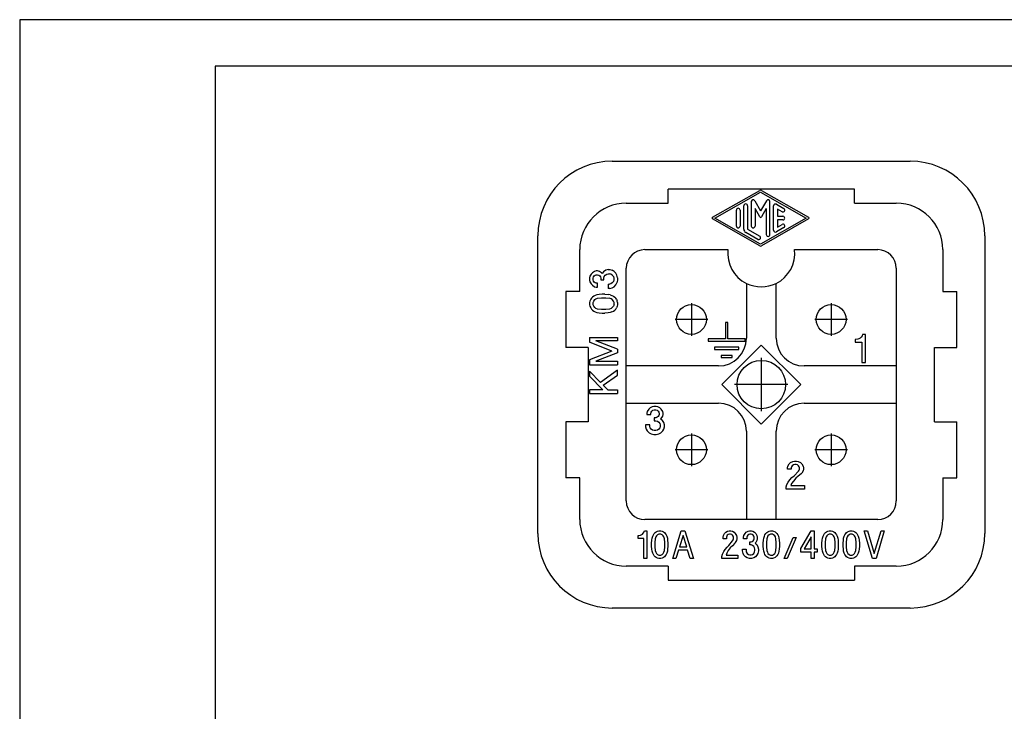
# Model space of a CAD drawing. Units: millimetres. Extents: x 0 to 105, y 0 to 149.
# Drawn here: x 0 to 53, y 111 to 149 of the extents above; entities that cross this region are included whole.
import ezdxf

# ---------------------------------------------------------------- set-up
doc = ezdxf.new("R2010")
doc.units = ezdxf.units.MM
doc.linetypes.add('DOT_CENTER', pattern=[14, 12, -1, 0, -1])
doc.layers.add('1', color=7, linetype='Continuous')

msp = doc.modelspace()

# ---------------------------------------------------------------- linework, layer by layer
at = {"color": 7, "linetype": 'Continuous'}
for p, q in [((31.824, 140.898), (47.824, 140.898)), ((44.824, 139.398), (34.824, 139.398)), ((34.824, 138.648), (34.824, 139.398)), ((37.212, 137.886), (39.737, 139.329)), ((37.338, 137.843), (39.787, 139.243)), ((39.787, 139.243), (42.236, 137.843)), ((39.837, 139.329), (42.362, 137.886)), ((44.824, 138.648), (44.824, 139.398)), ((32.574, 138.648), (34.824, 138.648)), ((39.287, 138.726), (39.287, 137.417)), ((39.474, 138.776), (39.787, 138.233)), ((40.1, 138.776), (39.787, 138.233)), ((40.287, 136.959), (40.287, 138.726)), ((40.637, 138.584), (41.037, 138.355)), ((44.824, 138.648), (47.074, 138.648)), ((38.487, 137.417), (38.487, 138.269)), ((38.687, 138.269), (38.687, 137.417)), ((38.887, 137.246), (38.887, 138.5)), ((39.087, 138.5), (39.087, 137.246)), ((39.487, 138.353), (39.487, 137.417)), ((39.744, 137.908), (39.487, 138.353)), ((40.087, 138.353), (39.83, 137.908)), ((40.087, 138.353), (40.087, 136.959)), ((40.487, 137.188), (40.487, 138.497)), ((40.687, 138.325), (40.687, 137.943)), ((40.937, 138.182), (40.687, 138.325)), ((39.737, 136.356), (37.212, 137.799)), ((39.787, 136.443), (37.338, 137.843)), ((42.236, 137.843), (39.787, 136.443)), ((42.362, 137.799), (39.837, 136.356)), ((40.687, 137.943), (40.987, 137.943)), ((40.687, 137.743), (40.687, 137.36)), ((40.987, 137.743), (40.687, 137.743)), ((40.687, 137.36), (40.937, 137.503)), ((39.637, 136.701), (38.987, 137.073)), ((39.087, 137.246), (39.737, 136.874)), ((41.037, 137.33), (40.637, 137.101)), ((27.824, 120.898), (27.824, 136.898)), ((51.824, 136.898), (51.824, 120.898)), ((30.074, 133.898), (30.074, 136.148)), ((33.574, 136.148), (38.035, 136.148)), ((41.613, 136.148), (46.074, 136.148)), ((49.574, 136.148), (49.574, 133.898)), ((30.681, 134.832), (30.624, 134.719)), ((30.756, 134.907), (30.681, 134.832)), ((30.868, 134.982), (30.756, 134.907)), ((30.962, 135.001), (30.868, 134.982)), ((31.037, 135.001), (30.962, 135.001)), ((31.131, 134.982), (31.037, 135.001)), ((31.243, 134.907), (31.131, 134.982)), ((31.281, 134.869), (31.243, 134.907)), ((31.356, 134.963), (31.281, 134.869)), ((31.468, 135.038), (31.356, 134.963)), ((31.449, 134.776), (31.524, 134.832)), ((31.599, 135.076), (31.468, 135.038)), ((31.524, 134.832), (31.599, 134.851)), ((31.599, 135.076), (31.693, 135.076)), ((31.599, 134.851), (31.674, 134.851)), ((31.749, 134.832), (31.674, 134.851)), ((31.693, 135.076), (31.824, 135.038)), ((31.824, 134.776), (31.749, 134.832)), ((31.918, 134.982), (31.824, 135.038)), ((32.012, 134.888), (31.918, 134.982)), ((32.068, 134.776), (32.012, 134.888)), ((32.574, 129.898), (32.574, 135.148)), ((47.074, 135.148), (47.074, 129.898)), ((30.624, 134.719), (30.606, 134.626)), ((30.606, 134.626), (30.606, 134.513)), ((30.606, 134.513), (30.624, 134.419)), ((30.624, 134.419), (30.681, 134.307)), ((30.681, 134.307), (30.756, 134.232)), ((30.793, 134.607), (30.812, 134.682)), ((30.793, 134.532), (30.793, 134.607)), ((30.812, 134.457), (30.793, 134.532)), ((30.812, 134.682), (30.849, 134.738)), ((30.849, 134.401), (30.812, 134.457)), ((30.849, 134.738), (30.906, 134.776)), ((30.906, 134.363), (30.849, 134.401)), ((30.906, 134.776), (30.962, 134.794)), ((30.962, 134.344), (30.906, 134.363)), ((30.962, 134.794), (31.037, 134.794)), ((31.037, 134.344), (30.962, 134.344)), ((31.037, 134.794), (31.093, 134.776)), ((31.037, 134.138), (31.037, 134.344)), ((31.093, 134.776), (31.149, 134.738)), ((31.149, 134.738), (31.187, 134.682)), ((31.187, 134.682), (31.206, 134.607)), ((31.206, 134.607), (31.206, 134.532)), ((31.206, 134.532), (31.374, 134.532)), ((31.374, 134.607), (31.393, 134.701)), ((31.374, 134.532), (31.374, 134.607)), ((31.393, 134.701), (31.449, 134.776)), ((31.749, 134.307), (31.674, 134.288)), ((31.824, 134.363), (31.749, 134.307)), ((31.824, 134.776), (31.881, 134.701)), ((31.881, 134.438), (31.824, 134.363)), ((31.881, 134.701), (31.899, 134.607)), ((31.899, 134.532), (31.881, 134.438)), ((31.899, 134.607), (31.899, 134.532)), ((32.012, 134.251), (32.068, 134.363)), ((32.106, 134.626), (32.068, 134.776)), ((32.106, 134.513), (32.068, 134.363)), ((32.106, 134.626), (32.106, 134.513)), ((39.024, 134.335), (39.024, 131.398)), ((40.624, 131.398), (40.624, 134.335)), ((30.074, 133.898), (29.324, 133.898)), ((29.324, 133.898), (29.324, 130.898)), ((30.756, 134.232), (30.868, 134.157)), ((30.868, 134.157), (30.962, 134.138)), ((30.962, 134.138), (31.037, 134.138)), ((31.599, 134.288), (31.599, 134.063)), ((31.599, 134.288), (31.674, 134.288)), ((31.693, 134.063), (31.599, 134.063)), ((31.693, 134.063), (31.824, 134.101)), ((31.824, 134.101), (31.918, 134.157)), ((31.918, 134.157), (32.012, 134.251)), ((49.574, 133.898), (50.324, 133.898)), ((50.324, 130.898), (50.324, 133.898)), ((30.624, 133.388), (30.606, 133.313)), ((30.606, 133.313), (30.606, 133.182)), ((30.662, 133.482), (30.624, 133.388)), ((30.699, 133.538), (30.662, 133.482)), ((30.756, 133.594), (30.699, 133.538)), ((30.831, 133.651), (30.756, 133.594)), ((30.793, 133.313), (30.831, 133.388)), ((30.793, 133.182), (30.793, 133.313)), ((30.906, 133.688), (30.831, 133.651)), ((30.831, 133.388), (30.887, 133.463)), ((30.887, 133.463), (30.943, 133.501)), ((30.999, 133.726), (30.906, 133.688)), ((30.943, 133.501), (31.037, 133.538)), ((31.112, 133.744), (30.999, 133.726)), ((31.037, 133.538), (31.243, 133.557)), ((31.281, 133.763), (31.112, 133.744)), ((31.243, 133.557), (31.468, 133.557)), ((31.431, 133.763), (31.281, 133.763)), ((31.431, 133.763), (31.599, 133.744)), ((31.468, 133.557), (31.674, 133.538)), ((31.712, 133.726), (31.599, 133.744)), ((31.768, 133.501), (31.674, 133.538)), ((31.712, 133.726), (31.806, 133.688)), ((31.824, 133.463), (31.768, 133.501)), ((31.806, 133.688), (31.881, 133.651)), ((31.881, 133.388), (31.824, 133.463)), ((31.881, 133.651), (31.956, 133.594)), ((31.918, 133.313), (31.881, 133.388)), ((31.918, 133.182), (31.918, 133.313)), ((32.012, 133.538), (31.956, 133.594)), ((32.049, 133.482), (32.012, 133.538)), ((32.049, 133.482), (32.087, 133.388)), ((32.106, 133.313), (32.087, 133.388)), ((32.106, 133.313), (32.106, 133.182)), ((30.606, 133.182), (30.624, 133.107)), ((30.624, 133.107), (30.662, 133.013)), ((30.662, 133.013), (30.699, 132.957)), ((30.699, 132.957), (30.756, 132.901)), ((30.756, 132.901), (30.831, 132.844)), ((30.831, 133.107), (30.793, 133.182)), ((30.887, 133.032), (30.831, 133.107)), ((30.831, 132.844), (30.906, 132.807)), ((30.943, 132.994), (30.887, 133.032)), ((30.906, 132.807), (30.999, 132.769)), ((31.037, 132.957), (30.943, 132.994)), ((30.999, 132.769), (31.112, 132.751)), ((31.243, 132.938), (31.037, 132.957)), ((31.112, 132.751), (31.281, 132.732)), ((31.468, 132.938), (31.243, 132.938)), ((31.281, 132.732), (31.431, 132.732)), ((31.599, 132.751), (31.431, 132.732)), ((31.674, 132.957), (31.468, 132.938)), ((31.712, 132.769), (31.599, 132.751)), ((31.768, 132.994), (31.674, 132.957)), ((31.806, 132.807), (31.712, 132.769)), ((31.824, 133.032), (31.768, 132.994)), ((31.806, 132.807), (31.881, 132.844)), ((31.824, 133.032), (31.881, 133.107)), ((31.918, 133.182), (31.881, 133.107)), ((31.881, 132.844), (31.956, 132.901)), ((31.956, 132.901), (32.012, 132.957)), ((32.012, 132.957), (32.049, 133.013)), ((32.087, 133.107), (32.049, 133.013)), ((32.106, 133.182), (32.087, 133.107)), ((38.026, 132.23), (37.906, 132.23)), ((37.906, 132.23), (37.906, 131.35)), ((38.026, 131.35), (38.026, 132.23)), ((30.606, 131.432), (32.106, 131.432)), ((30.606, 131.432), (30.606, 131.169)), ((31.806, 130.701), (30.606, 131.169)), ((32.106, 130.794), (30.943, 131.244)), ((32.106, 131.244), (30.943, 131.244)), ((32.106, 131.432), (32.106, 131.244)), ((37.906, 131.35), (36.966, 131.35)), ((36.966, 131.35), (36.966, 131.23)), ((36.966, 131.23), (38.966, 131.23)), ((38.966, 131.35), (38.026, 131.35)), ((38.966, 131.23), (38.966, 131.35)), ((44.907, 131.319), (44.87, 131.319)), ((44.87, 131.319), (44.87, 131.169)), ((44.87, 131.169), (45.226, 131.169)), ((45.001, 131.338), (44.907, 131.319)), ((45.057, 131.356), (45.001, 131.338)), ((45.132, 131.394), (45.057, 131.356)), ((45.188, 131.45), (45.132, 131.394)), ((45.245, 131.525), (45.188, 131.45)), ((45.226, 131.169), (45.226, 130.081)), ((45.263, 131.581), (45.245, 131.525)), ((45.413, 131.581), (45.263, 131.581)), ((45.413, 130.081), (45.413, 131.581)), ((30.524, 130.898), (29.324, 130.898)), ((30.524, 130.898), (30.524, 126.898)), ((31.806, 130.701), (30.606, 130.232)), ((32.106, 130.607), (30.943, 130.157)), ((32.106, 130.794), (32.106, 130.607)), ((38.614, 130.91), (37.318, 130.91)), ((37.318, 130.91), (37.318, 130.79)), ((37.318, 130.79), (38.614, 130.79)), ((39.824, 131.019), (37.703, 128.898)), ((38.614, 130.79), (38.614, 130.91)), ((41.945, 128.898), (39.824, 131.019)), ((49.124, 126.898), (49.124, 130.898)), ((49.124, 130.898), (50.324, 130.898)), ((30.606, 130.232), (30.606, 129.969)), ((30.943, 130.157), (32.106, 130.157)), ((32.106, 130.157), (32.106, 129.969)), ((38.262, 130.47), (37.67, 130.47)), ((37.67, 130.47), (37.67, 130.35)), ((37.67, 130.35), (38.262, 130.35)), ((38.262, 130.35), (38.262, 130.47)), ((45.226, 130.081), (45.413, 130.081)), ((30.606, 129.969), (32.106, 129.969)), ((30.606, 129.613), (30.606, 129.351)), ((31.187, 129.013), (30.606, 129.613)), ((32.106, 129.669), (31.187, 129.013)), ((32.106, 129.407), (32.106, 129.669)), ((37.524, 129.898), (32.574, 129.898)), ((32.574, 127.898), (32.574, 129.898)), ((47.074, 129.898), (42.124, 129.898)), ((47.074, 129.898), (47.074, 127.898)), ((30.606, 129.351), (31.318, 128.619)), ((31.337, 128.863), (32.106, 129.407)), ((30.606, 128.619), (30.606, 128.413)), ((31.318, 128.619), (30.606, 128.619)), ((31.337, 128.863), (31.581, 128.619)), ((31.581, 128.619), (32.106, 128.619)), ((32.106, 128.619), (32.106, 128.413)), ((37.703, 128.898), (39.824, 126.776)), ((39.824, 126.776), (41.945, 128.898)), ((30.606, 128.413), (32.106, 128.413)), ((32.574, 127.898), (37.524, 127.898)), ((32.574, 122.648), (32.574, 127.898)), ((33.704, 127.46), (33.685, 127.366)), ((33.779, 127.572), (33.704, 127.46)), ((33.854, 127.647), (33.779, 127.572)), ((33.966, 127.704), (33.854, 127.647)), ((33.91, 127.422), (33.948, 127.479)), ((33.948, 127.479), (34.004, 127.516)), ((34.06, 127.722), (33.966, 127.704)), ((34.004, 127.516), (34.079, 127.535)), ((34.173, 127.722), (34.06, 127.722)), ((34.079, 127.535), (34.154, 127.535)), ((34.154, 127.535), (34.229, 127.516)), ((34.266, 127.704), (34.173, 127.722)), ((34.229, 127.516), (34.285, 127.479)), ((34.379, 127.647), (34.266, 127.704)), ((34.285, 127.479), (34.323, 127.422)), ((34.454, 127.572), (34.379, 127.647)), ((34.529, 127.46), (34.454, 127.572)), ((34.548, 127.366), (34.529, 127.46)), ((42.124, 127.898), (47.074, 127.898)), ((47.074, 127.898), (47.074, 122.648)), ((33.685, 127.366), (33.685, 127.291)), ((33.685, 127.291), (33.891, 127.291)), ((33.891, 127.366), (33.91, 127.422)), ((33.891, 127.291), (33.891, 127.366)), ((34.154, 127.122), (34.079, 127.122)), ((34.079, 127.122), (34.079, 126.954)), ((34.079, 126.954), (34.154, 126.954)), ((34.229, 127.141), (34.154, 127.122)), ((34.154, 126.954), (34.248, 126.935)), ((34.285, 127.179), (34.229, 127.141)), ((34.248, 126.935), (34.323, 126.879)), ((34.323, 127.235), (34.285, 127.179)), ((34.323, 127.422), (34.341, 127.366)), ((34.341, 127.291), (34.323, 127.235)), ((34.341, 127.366), (34.341, 127.291)), ((34.416, 127.047), (34.454, 127.085)), ((34.51, 126.972), (34.416, 127.047)), ((34.454, 127.085), (34.529, 127.197)), ((34.585, 126.86), (34.51, 126.972)), ((34.529, 127.197), (34.548, 127.291)), ((34.548, 127.291), (34.548, 127.366)), ((30.524, 126.898), (29.324, 126.898)), ((29.324, 126.898), (29.324, 123.898)), ((33.835, 126.729), (33.61, 126.729)), ((33.61, 126.729), (33.61, 126.635)), ((33.61, 126.635), (33.648, 126.504)), ((33.648, 126.504), (33.704, 126.41)), ((33.704, 126.41), (33.798, 126.316)), ((33.835, 126.654), (33.835, 126.729)), ((33.854, 126.579), (33.835, 126.654)), ((33.91, 126.504), (33.854, 126.579)), ((33.985, 126.447), (33.91, 126.504)), ((34.079, 126.429), (33.985, 126.447)), ((34.154, 126.429), (34.079, 126.429)), ((34.248, 126.447), (34.154, 126.429)), ((34.323, 126.504), (34.248, 126.447)), ((34.323, 126.879), (34.379, 126.804)), ((34.379, 126.579), (34.323, 126.504)), ((34.379, 126.804), (34.398, 126.729)), ((34.398, 126.654), (34.379, 126.579)), ((34.398, 126.729), (34.398, 126.654)), ((34.435, 126.316), (34.529, 126.41)), ((34.529, 126.41), (34.585, 126.504)), ((34.623, 126.729), (34.585, 126.86)), ((34.585, 126.504), (34.623, 126.635)), ((34.623, 126.635), (34.623, 126.729)), ((39.024, 126.398), (39.024, 121.648)), ((40.624, 121.648), (40.624, 126.398)), ((49.124, 126.898), (50.324, 126.898)), ((50.324, 123.898), (50.324, 126.898)), ((33.798, 126.316), (33.91, 126.26)), ((33.91, 126.26), (34.06, 126.222)), ((34.06, 126.222), (34.173, 126.222)), ((34.173, 126.222), (34.323, 126.26)), ((34.323, 126.26), (34.435, 126.316)), ((41.509, 124.768), (41.603, 124.786)), ((41.603, 124.786), (41.715, 124.786)), ((41.715, 124.786), (41.809, 124.768)), ((41.228, 124.43), (41.247, 124.524)), ((41.228, 124.355), (41.228, 124.43)), ((41.434, 124.355), (41.228, 124.355)), ((41.247, 124.524), (41.322, 124.636)), ((41.322, 124.636), (41.397, 124.711)), ((41.397, 124.711), (41.509, 124.768)), ((41.453, 124.486), (41.434, 124.43)), ((41.434, 124.43), (41.434, 124.355)), ((41.49, 124.543), (41.453, 124.486)), ((41.547, 124.58), (41.49, 124.543)), ((41.622, 124.599), (41.547, 124.58)), ((41.697, 124.599), (41.622, 124.599)), ((41.772, 124.58), (41.697, 124.599)), ((41.828, 124.543), (41.772, 124.58)), ((41.809, 124.768), (41.922, 124.711)), ((41.865, 124.486), (41.828, 124.543)), ((41.828, 124.243), (41.865, 124.299)), ((41.884, 124.43), (41.865, 124.486)), ((41.865, 124.299), (41.884, 124.355)), ((41.884, 124.355), (41.884, 124.43)), ((41.922, 124.711), (41.997, 124.636)), ((41.997, 124.636), (42.072, 124.524)), ((42.072, 124.261), (41.997, 124.149)), ((42.072, 124.524), (42.09, 124.43)), ((42.09, 124.355), (42.072, 124.261)), ((42.09, 124.43), (42.09, 124.355)), ((30.074, 123.898), (29.324, 123.898)), ((30.074, 121.648), (30.074, 123.898)), ((41.265, 123.661), (41.359, 123.774)), ((41.359, 123.774), (41.472, 123.905)), ((41.472, 123.905), (41.584, 123.999)), ((41.678, 123.868), (41.547, 123.718)), ((41.584, 123.999), (41.828, 124.243)), ((41.809, 123.98), (41.678, 123.868)), ((41.959, 124.111), (41.809, 123.98)), ((41.997, 124.149), (41.959, 124.111)), ((49.574, 123.898), (49.574, 121.648)), ((49.574, 123.898), (50.324, 123.898)), ((41.153, 123.399), (41.19, 123.53)), ((41.153, 123.286), (41.153, 123.399)), ((42.147, 123.286), (41.153, 123.286)), ((41.19, 123.53), (41.265, 123.661)), ((41.453, 123.586), (41.415, 123.474)), ((41.415, 123.474), (42.147, 123.474)), ((41.547, 123.718), (41.453, 123.586)), ((42.147, 123.474), (42.147, 123.286)), ((39.024, 121.648), (33.574, 121.648)), ((40.624, 121.648), (39.024, 121.648)), ((46.074, 121.648), (40.624, 121.648)), ((33.218, 120.789), (33.25, 120.789)), ((33.218, 120.639), (33.218, 120.789)), ((33.521, 120.639), (33.218, 120.639)), ((33.25, 120.789), (33.329, 120.808)), ((33.329, 120.808), (33.377, 120.827)), ((33.377, 120.827), (33.441, 120.864)), ((33.441, 120.864), (33.489, 120.92)), ((33.489, 120.92), (33.537, 120.995)), ((33.521, 119.552), (33.521, 120.639)), ((33.537, 120.995), (33.553, 121.052)), ((33.553, 121.052), (33.68, 121.052)), ((33.68, 121.052), (33.68, 119.552)), ((33.951, 120.545), (33.967, 120.658)), ((33.967, 120.658), (33.999, 120.752)), ((33.999, 120.752), (34.031, 120.827)), ((34.031, 120.827), (34.079, 120.902)), ((34.079, 120.902), (34.126, 120.958)), ((34.126, 120.62), (34.11, 120.414)), ((34.126, 120.958), (34.174, 120.995)), ((34.158, 120.714), (34.126, 120.62)), ((34.19, 120.77), (34.158, 120.714)), ((34.174, 120.995), (34.254, 121.033)), ((34.254, 120.827), (34.19, 120.77)), ((34.254, 121.033), (34.318, 121.052)), ((34.318, 120.864), (34.254, 120.827)), ((34.318, 121.052), (34.429, 121.052)), ((34.429, 120.864), (34.318, 120.864)), ((34.429, 121.052), (34.493, 121.033)), ((34.493, 120.827), (34.429, 120.864)), ((34.493, 121.033), (34.573, 120.995)), ((34.557, 120.77), (34.493, 120.827)), ((34.589, 120.714), (34.557, 120.77)), ((34.573, 120.995), (34.62, 120.958)), ((34.62, 120.62), (34.589, 120.714)), ((34.62, 120.958), (34.668, 120.902)), ((34.636, 120.414), (34.62, 120.62)), ((34.668, 120.902), (34.716, 120.827)), ((34.716, 120.827), (34.748, 120.752)), ((34.748, 120.752), (34.78, 120.658)), ((34.78, 120.658), (34.796, 120.545)), ((35.067, 119.552), (35.529, 121.052)), ((35.624, 120.789), (35.433, 120.189)), ((35.529, 121.052), (35.72, 121.052)), ((35.832, 120.189), (35.624, 120.789)), ((35.72, 121.052), (36.182, 119.552)), ((37.776, 120.695), (37.792, 120.789)), ((37.776, 120.62), (37.776, 120.695)), ((37.951, 120.62), (37.776, 120.62)), ((37.792, 120.789), (37.856, 120.902)), ((37.856, 120.902), (37.919, 120.977)), ((37.919, 120.977), (38.015, 121.033)), ((37.967, 120.752), (37.951, 120.695)), ((37.951, 120.695), (37.951, 120.62)), ((37.999, 120.808), (37.967, 120.752)), ((38.047, 120.845), (37.999, 120.808)), ((38.015, 121.033), (38.095, 121.052)), ((38.111, 120.864), (38.047, 120.845)), ((38.095, 121.052), (38.19, 121.052)), ((38.174, 120.864), (38.111, 120.864)), ((38.238, 120.845), (38.174, 120.864)), ((38.19, 121.052), (38.27, 121.033)), ((38.286, 120.808), (38.238, 120.845)), ((38.27, 121.033), (38.366, 120.977)), ((38.318, 120.752), (38.286, 120.808)), ((38.286, 120.508), (38.318, 120.564)), ((38.334, 120.695), (38.318, 120.752)), ((38.318, 120.564), (38.334, 120.62)), ((38.334, 120.62), (38.334, 120.695)), ((38.366, 120.977), (38.429, 120.902)), ((38.429, 120.902), (38.493, 120.789)), ((38.493, 120.789), (38.509, 120.695)), ((38.509, 120.62), (38.493, 120.527)), ((38.509, 120.695), (38.509, 120.62)), ((38.876, 120.695), (38.892, 120.789)), ((38.876, 120.62), (38.876, 120.695)), ((39.051, 120.62), (38.876, 120.62)), ((38.892, 120.789), (38.955, 120.902)), ((38.955, 120.902), (39.019, 120.977)), ((39.019, 120.977), (39.115, 121.033)), ((39.067, 120.752), (39.051, 120.695)), ((39.051, 120.695), (39.051, 120.62)), ((39.099, 120.808), (39.067, 120.752)), ((39.147, 120.845), (39.099, 120.808)), ((39.115, 121.033), (39.194, 121.052)), ((39.21, 120.864), (39.147, 120.845)), ((39.194, 121.052), (39.29, 121.052)), ((39.274, 120.864), (39.21, 120.864)), ((39.338, 120.845), (39.274, 120.864)), ((39.29, 121.052), (39.37, 121.033)), ((39.386, 120.808), (39.338, 120.845)), ((39.37, 121.033), (39.465, 120.977)), ((39.418, 120.752), (39.386, 120.808)), ((39.386, 120.508), (39.418, 120.564)), ((39.434, 120.695), (39.418, 120.752)), ((39.418, 120.564), (39.434, 120.62)), ((39.434, 120.62), (39.434, 120.695)), ((39.465, 120.977), (39.529, 120.902)), ((39.529, 120.902), (39.593, 120.789)), ((39.593, 120.789), (39.609, 120.695)), ((39.609, 120.62), (39.593, 120.527)), ((39.609, 120.695), (39.609, 120.62)), ((39.944, 120.545), (39.959, 120.658)), ((39.959, 120.658), (39.991, 120.752)), ((39.991, 120.752), (40.023, 120.827)), ((40.023, 120.827), (40.071, 120.902)), ((40.071, 120.902), (40.119, 120.958)), ((40.119, 120.62), (40.103, 120.414)), ((40.119, 120.958), (40.167, 120.995)), ((40.151, 120.714), (40.119, 120.62)), ((40.183, 120.77), (40.151, 120.714)), ((40.167, 120.995), (40.246, 121.033)), ((40.246, 120.827), (40.183, 120.77)), ((40.246, 121.033), (40.31, 121.052)), ((40.31, 120.864), (40.246, 120.827)), ((40.31, 121.052), (40.422, 121.052)), ((40.422, 120.864), (40.31, 120.864)), ((40.422, 121.052), (40.485, 121.033)), ((40.485, 120.827), (40.422, 120.864)), ((40.485, 121.033), (40.565, 120.995)), ((40.549, 120.77), (40.485, 120.827)), ((40.581, 120.714), (40.549, 120.77)), ((40.565, 120.995), (40.613, 120.958)), ((40.613, 120.62), (40.581, 120.714)), ((40.613, 120.958), (40.661, 120.902)), ((40.629, 120.414), (40.613, 120.62)), ((40.661, 120.902), (40.709, 120.827)), ((40.709, 120.827), (40.74, 120.752)), ((40.74, 120.752), (40.772, 120.658)), ((40.772, 120.658), (40.788, 120.545)), ((41.059, 119.552), (41.537, 120.677)), ((41.697, 120.677), (41.219, 119.552)), ((41.537, 120.677), (41.697, 120.677)), ((41.952, 120.095), (42.494, 121.052)), ((42.494, 120.714), (42.127, 120.077)), ((42.494, 121.052), (42.669, 121.052)), ((42.494, 120.077), (42.494, 120.714)), ((42.669, 121.052), (42.669, 120.077)), ((43.099, 120.545), (43.115, 120.658)), ((43.115, 120.658), (43.147, 120.752)), ((43.147, 120.752), (43.179, 120.827)), ((43.179, 120.827), (43.227, 120.902)), ((43.227, 120.902), (43.274, 120.958)), ((43.274, 120.62), (43.259, 120.414)), ((43.274, 120.958), (43.322, 120.995)), ((43.306, 120.714), (43.274, 120.62)), ((43.338, 120.77), (43.306, 120.714)), ((43.322, 120.995), (43.402, 121.033)), ((43.402, 120.827), (43.338, 120.77)), ((43.402, 121.033), (43.466, 121.052)), ((43.466, 120.864), (43.402, 120.827)), ((43.466, 121.052), (43.577, 121.052)), ((43.577, 120.864), (43.466, 120.864)), ((43.577, 121.052), (43.641, 121.033)), ((43.641, 120.827), (43.577, 120.864)), ((43.641, 121.033), (43.721, 120.995)), ((43.705, 120.77), (43.641, 120.827)), ((43.737, 120.714), (43.705, 120.77)), ((43.721, 120.995), (43.769, 120.958)), ((43.769, 120.62), (43.737, 120.714)), ((43.769, 120.958), (43.816, 120.902)), ((43.784, 120.414), (43.769, 120.62)), ((43.816, 120.902), (43.864, 120.827)), ((43.864, 120.827), (43.896, 120.752)), ((43.896, 120.752), (43.928, 120.658)), ((43.928, 120.658), (43.944, 120.545)), ((44.231, 120.545), (44.247, 120.658)), ((44.247, 120.658), (44.279, 120.752)), ((44.279, 120.752), (44.31, 120.827)), ((44.31, 120.827), (44.358, 120.902)), ((44.358, 120.902), (44.406, 120.958)), ((44.406, 120.62), (44.39, 120.414)), ((44.406, 120.958), (44.454, 120.995)), ((44.438, 120.714), (44.406, 120.62)), ((44.47, 120.77), (44.438, 120.714)), ((44.454, 120.995), (44.534, 121.033)), ((44.534, 120.827), (44.47, 120.77)), ((44.534, 121.033), (44.597, 121.052)), ((44.597, 120.864), (44.534, 120.827)), ((44.597, 121.052), (44.709, 121.052)), ((44.709, 120.864), (44.597, 120.864)), ((44.709, 121.052), (44.773, 121.033)), ((44.773, 120.827), (44.709, 120.864)), ((44.773, 121.033), (44.852, 120.995)), ((44.836, 120.77), (44.773, 120.827)), ((44.868, 120.714), (44.836, 120.77)), ((44.852, 120.995), (44.9, 120.958)), ((44.9, 120.62), (44.868, 120.714)), ((44.9, 120.958), (44.948, 120.902)), ((44.916, 120.414), (44.9, 120.62)), ((44.948, 120.902), (44.996, 120.827)), ((44.996, 120.827), (45.028, 120.752)), ((45.028, 120.752), (45.059, 120.658)), ((45.059, 120.658), (45.075, 120.545)), ((45.793, 119.552), (45.346, 121.052)), ((45.346, 121.052), (45.522, 121.052)), ((45.522, 121.052), (45.888, 119.833)), ((45.888, 119.833), (46.255, 121.052)), ((46.43, 121.052), (45.984, 119.552)), ((46.255, 121.052), (46.43, 121.052)), ((33.935, 120.377), (33.951, 120.545)), ((33.935, 120.227), (33.935, 120.377)), ((33.951, 120.058), (33.935, 120.227)), ((33.967, 119.945), (33.951, 120.058)), ((34.11, 120.414), (34.11, 120.189)), ((34.11, 120.189), (34.126, 119.983)), ((34.62, 119.983), (34.636, 120.189)), ((34.636, 120.189), (34.636, 120.414)), ((34.796, 120.058), (34.78, 119.945)), ((34.796, 120.545), (34.812, 120.377)), ((34.812, 120.227), (34.796, 120.058)), ((34.812, 120.377), (34.812, 120.227)), ((35.433, 120.189), (35.832, 120.189)), ((37.808, 119.927), (37.888, 120.039)), ((37.888, 120.039), (37.983, 120.17)), ((37.983, 120.17), (38.079, 120.264)), ((38.159, 120.133), (38.047, 119.983)), ((38.079, 120.264), (38.286, 120.508)), ((38.27, 120.245), (38.159, 120.133)), ((38.398, 120.377), (38.27, 120.245)), ((38.429, 120.414), (38.398, 120.377)), ((38.493, 120.527), (38.429, 120.414)), ((38.812, 120.058), (39.003, 120.058)), ((38.812, 119.964), (38.812, 120.058)), ((39.003, 120.058), (39.003, 119.983)), ((39.21, 120.283), (39.21, 120.452)), ((39.21, 120.452), (39.274, 120.452)), ((39.274, 120.283), (39.21, 120.283)), ((39.274, 120.452), (39.338, 120.47)), ((39.354, 120.264), (39.274, 120.283)), ((39.338, 120.47), (39.386, 120.508)), ((39.418, 120.208), (39.354, 120.264)), ((39.465, 120.133), (39.418, 120.208)), ((39.481, 120.058), (39.465, 120.133)), ((39.481, 119.983), (39.481, 120.058)), ((39.529, 120.414), (39.497, 120.377)), ((39.497, 120.377), (39.577, 120.302)), ((39.593, 120.527), (39.529, 120.414)), ((39.577, 120.302), (39.641, 120.189)), ((39.641, 120.189), (39.673, 120.058)), ((39.673, 120.058), (39.673, 119.964)), ((39.928, 120.377), (39.944, 120.545)), ((39.928, 120.227), (39.928, 120.377)), ((39.944, 120.058), (39.928, 120.227)), ((39.959, 119.945), (39.944, 120.058)), ((40.103, 120.414), (40.103, 120.189)), ((40.103, 120.189), (40.119, 119.983)), ((40.613, 119.983), (40.629, 120.189)), ((40.629, 120.189), (40.629, 120.414)), ((40.788, 120.058), (40.772, 119.945)), ((40.788, 120.545), (40.804, 120.377)), ((40.804, 120.227), (40.788, 120.058)), ((40.804, 120.377), (40.804, 120.227)), ((41.952, 119.889), (41.952, 120.095)), ((42.127, 120.077), (42.494, 120.077)), ((42.669, 120.077), (42.828, 120.077)), ((42.828, 120.077), (42.828, 119.889)), ((43.083, 120.377), (43.099, 120.545)), ((43.083, 120.227), (43.083, 120.377)), ((43.099, 120.058), (43.083, 120.227)), ((43.115, 119.945), (43.099, 120.058)), ((43.259, 120.414), (43.259, 120.189)), ((43.259, 120.189), (43.274, 119.983)), ((43.769, 119.983), (43.784, 120.189)), ((43.784, 120.189), (43.784, 120.414)), ((43.944, 120.058), (43.928, 119.945)), ((43.944, 120.545), (43.96, 120.377)), ((43.96, 120.227), (43.944, 120.058)), ((43.96, 120.377), (43.96, 120.227)), ((44.215, 120.377), (44.231, 120.545)), ((44.215, 120.227), (44.215, 120.377)), ((44.231, 120.058), (44.215, 120.227)), ((44.247, 119.945), (44.231, 120.058)), ((44.39, 120.414), (44.39, 120.189)), ((44.39, 120.189), (44.406, 119.983)), ((44.9, 119.983), (44.916, 120.189)), ((44.916, 120.189), (44.916, 120.414)), ((45.075, 120.058), (45.059, 119.945)), ((45.075, 120.545), (45.091, 120.377)), ((45.091, 120.227), (45.075, 120.058)), ((45.091, 120.377), (45.091, 120.227)), ((33.68, 119.552), (33.521, 119.552)), ((33.999, 119.852), (33.967, 119.945)), ((34.031, 119.777), (33.999, 119.852)), ((34.079, 119.702), (34.031, 119.777)), ((34.126, 119.645), (34.079, 119.702)), ((34.126, 119.983), (34.158, 119.889)), ((34.174, 119.608), (34.126, 119.645)), ((34.158, 119.889), (34.19, 119.833)), ((34.254, 119.57), (34.174, 119.608)), ((34.19, 119.833), (34.254, 119.777)), ((34.254, 119.777), (34.318, 119.739)), ((34.318, 119.552), (34.254, 119.57)), ((34.318, 119.739), (34.429, 119.739)), ((34.429, 119.552), (34.318, 119.552)), ((34.429, 119.739), (34.493, 119.777)), ((34.493, 119.57), (34.429, 119.552)), ((34.493, 119.777), (34.557, 119.833)), ((34.573, 119.608), (34.493, 119.57)), ((34.557, 119.833), (34.589, 119.889)), ((34.62, 119.645), (34.573, 119.608)), ((34.589, 119.889), (34.62, 119.983)), ((34.668, 119.702), (34.62, 119.645)), ((34.716, 119.777), (34.668, 119.702)), ((34.748, 119.852), (34.716, 119.777)), ((34.78, 119.945), (34.748, 119.852)), ((35.242, 119.552), (35.067, 119.552)), ((35.385, 120.002), (35.242, 119.552)), ((35.864, 120.002), (35.385, 120.002)), ((36.007, 119.552), (35.864, 120.002)), ((36.182, 119.552), (36.007, 119.552)), ((37.712, 119.664), (37.744, 119.795)), ((37.712, 119.552), (37.712, 119.664)), ((38.557, 119.552), (37.712, 119.552)), ((37.744, 119.795), (37.808, 119.927)), ((37.967, 119.852), (37.935, 119.739)), ((37.935, 119.739), (38.557, 119.739)), ((38.047, 119.983), (37.967, 119.852)), ((38.557, 119.739), (38.557, 119.552)), ((38.844, 119.833), (38.812, 119.964)), ((38.892, 119.739), (38.844, 119.833)), ((38.971, 119.645), (38.892, 119.739)), ((39.067, 119.589), (38.971, 119.645)), ((39.003, 119.983), (39.019, 119.908)), ((39.019, 119.908), (39.067, 119.833)), ((39.067, 119.833), (39.131, 119.777)), ((39.194, 119.552), (39.067, 119.589)), ((39.131, 119.777), (39.21, 119.758)), ((39.29, 119.552), (39.194, 119.552)), ((39.21, 119.758), (39.274, 119.758)), ((39.274, 119.758), (39.354, 119.777)), ((39.418, 119.589), (39.29, 119.552)), ((39.354, 119.777), (39.418, 119.833)), ((39.418, 119.833), (39.465, 119.908)), ((39.513, 119.645), (39.418, 119.589)), ((39.465, 119.908), (39.481, 119.983)), ((39.593, 119.739), (39.513, 119.645)), ((39.641, 119.833), (39.593, 119.739)), ((39.673, 119.964), (39.641, 119.833)), ((39.991, 119.852), (39.959, 119.945)), ((40.023, 119.777), (39.991, 119.852)), ((40.071, 119.702), (40.023, 119.777)), ((40.119, 119.645), (40.071, 119.702)), ((40.119, 119.983), (40.151, 119.889)), ((40.167, 119.608), (40.119, 119.645)), ((40.151, 119.889), (40.183, 119.833)), ((40.246, 119.57), (40.167, 119.608)), ((40.183, 119.833), (40.246, 119.777)), ((40.246, 119.777), (40.31, 119.739)), ((40.31, 119.552), (40.246, 119.57)), ((40.31, 119.739), (40.422, 119.739)), ((40.422, 119.552), (40.31, 119.552)), ((40.422, 119.739), (40.485, 119.777)), ((40.485, 119.57), (40.422, 119.552)), ((40.485, 119.777), (40.549, 119.833)), ((40.565, 119.608), (40.485, 119.57)), ((40.549, 119.833), (40.581, 119.889)), ((40.613, 119.645), (40.565, 119.608)), ((40.581, 119.889), (40.613, 119.983)), ((40.661, 119.702), (40.613, 119.645)), ((40.709, 119.777), (40.661, 119.702)), ((40.74, 119.852), (40.709, 119.777)), ((40.772, 119.945), (40.74, 119.852)), ((41.219, 119.552), (41.059, 119.552)), ((42.494, 119.889), (41.952, 119.889)), ((42.494, 119.552), (42.494, 119.889)), ((42.669, 119.552), (42.494, 119.552)), ((42.669, 119.889), (42.669, 119.552)), ((42.828, 119.889), (42.669, 119.889)), ((43.147, 119.852), (43.115, 119.945)), ((43.179, 119.777), (43.147, 119.852)), ((43.227, 119.702), (43.179, 119.777)), ((43.274, 119.645), (43.227, 119.702)), ((43.274, 119.983), (43.306, 119.889)), ((43.322, 119.608), (43.274, 119.645)), ((43.306, 119.889), (43.338, 119.833)), ((43.402, 119.57), (43.322, 119.608)), ((43.338, 119.833), (43.402, 119.777)), ((43.402, 119.777), (43.466, 119.739)), ((43.466, 119.552), (43.402, 119.57)), ((43.466, 119.739), (43.577, 119.739)), ((43.577, 119.552), (43.466, 119.552)), ((43.577, 119.739), (43.641, 119.777)), ((43.641, 119.57), (43.577, 119.552)), ((43.641, 119.777), (43.705, 119.833)), ((43.721, 119.608), (43.641, 119.57)), ((43.705, 119.833), (43.737, 119.889)), ((43.769, 119.645), (43.721, 119.608)), ((43.737, 119.889), (43.769, 119.983)), ((43.816, 119.702), (43.769, 119.645)), ((43.864, 119.777), (43.816, 119.702)), ((43.896, 119.852), (43.864, 119.777)), ((43.928, 119.945), (43.896, 119.852)), ((44.279, 119.852), (44.247, 119.945)), ((44.31, 119.777), (44.279, 119.852)), ((44.358, 119.702), (44.31, 119.777)), ((44.406, 119.645), (44.358, 119.702)), ((44.406, 119.983), (44.438, 119.889)), ((44.454, 119.608), (44.406, 119.645)), ((44.438, 119.889), (44.47, 119.833)), ((44.534, 119.57), (44.454, 119.608)), ((44.47, 119.833), (44.534, 119.777)), ((44.534, 119.777), (44.597, 119.739)), ((44.597, 119.552), (44.534, 119.57)), ((44.597, 119.739), (44.709, 119.739)), ((44.709, 119.552), (44.597, 119.552)), ((44.709, 119.739), (44.773, 119.777)), ((44.773, 119.57), (44.709, 119.552)), ((44.773, 119.777), (44.836, 119.833)), ((44.852, 119.608), (44.773, 119.57)), ((44.836, 119.833), (44.868, 119.889)), ((44.9, 119.645), (44.852, 119.608)), ((44.868, 119.889), (44.9, 119.983)), ((44.948, 119.702), (44.9, 119.645)), ((44.996, 119.777), (44.948, 119.702)), ((45.028, 119.852), (44.996, 119.777)), ((45.059, 119.945), (45.028, 119.852)), ((45.984, 119.552), (45.793, 119.552)), ((34.824, 119.148), (32.574, 119.148)), ((34.824, 119.148), (34.824, 118.398)), ((47.074, 119.148), (44.824, 119.148)), ((44.824, 119.148), (44.824, 118.398)), ((34.824, 118.398), (44.824, 118.398)), ((47.824, 116.898), (31.824, 116.898))]:
    msp.add_line(p, q, dxfattribs=at)
for centre, radius in [((36.074, 132.398), 0.8), ((43.574, 132.398), 0.8), ((39.824, 128.898), 1.3), ((36.074, 125.398), 0.8), ((43.574, 125.398), 0.8)]:
    msp.add_circle(centre, radius, dxfattribs=at)
for centre, radius, start, end in [((31.824, 136.898), 4, 90, 180), ((47.824, 136.898), 4, 0, 90), ((39.787, 139.243), 0.1, 60.2475, 119.7519), ((32.574, 136.148), 2.5, 90, 180), ((38.987, 138.5), 0.1, 0, 180), ((39.387, 138.726), 0.1, 30, 180), ((40.187, 138.726), 0.1, 0, 150), ((40.587, 138.497), 0.1, 60.0184, 180), ((47.074, 136.148), 2.5, 0, 90), ((38.587, 138.269), 0.1, 0, 180), ((40.987, 138.269), 0.1, 240.0184, 60.0184), ((37.237, 137.843), 0.0501, 119.7519, 240.2481), ((39.787, 137.933), 0.05, 210, 330), ((40.987, 137.417), 0.1, 299.9816, 119.9816), ((40.987, 137.843), 0.1, 270, 90), ((42.337, 137.843), 0.05, 299.7525, 60.2475), ((38.587, 137.417), 0.1, 180, 0), ((39.087, 137.246), 0.2, 180, 240.0184), ((39.387, 137.417), 0.1, 180, 0), ((40.187, 136.959), 0.1, 180, 0), ((40.587, 137.188), 0.1, 180, 299.9816), ((39.687, 136.788), 0.1, 240.0184, 60.0184), ((33.574, 135.148), 1, 90, 180), ((39.824, 135.948), 1.8, 173.6206, 243.6122), ((39.787, 136.443), 0.1, 240.2481, 299.7525), ((39.824, 135.948), 1.8, 296.3878, 6.3794), ((46.074, 135.148), 1, 0, 90), ((39.824, 135.948), 1.8, 243.6122, 296.3878), ((37.524, 131.398), 1.5, 270, 0), ((42.124, 131.398), 1.5, 180, 270), ((37.524, 126.398), 1.5, 0, 90), ((42.124, 126.398), 1.5, 90, 180), ((33.574, 122.648), 1, 180, 270), ((46.074, 122.648), 1, 270, 0), ((32.574, 121.648), 2.5, 180, 270), ((47.074, 121.648), 2.5, 270, 0), ((31.824, 120.898), 4, 180, 270), ((47.824, 120.898), 4, 270, 0)]:
    msp.add_arc(centre, radius, start, end, dxfattribs=at)
at = {"layer": '1', "color": 7, "linetype": 'Continuous'}
for p, q in [((105, 148.5), (0, 148.5)), ((0, 148.5), (0, 0)), ((10.5, 146), (10.5, 2.5)), ((102.5, 146), (10.5, 146))]:
    msp.add_line(p, q, dxfattribs=at)
at = {"layer": '1', "color": 7, "linetype": 'DOT_CENTER'}
for p, q in [((36.074, 133.278), (36.074, 131.518)), ((43.574, 133.278), (43.574, 131.518)), ((36.954, 132.398), (35.194, 132.398)), ((44.454, 132.398), (42.694, 132.398)), ((39.824, 130.328), (39.824, 127.468)), ((41.254, 128.898), (38.394, 128.898)), ((36.074, 126.278), (36.074, 124.518)), ((43.574, 126.278), (43.574, 124.518)), ((36.954, 125.398), (35.194, 125.398)), ((44.454, 125.398), (42.694, 125.398))]:
    msp.add_line(p, q, dxfattribs=at)

doc.saveas('drawing.dxf')
